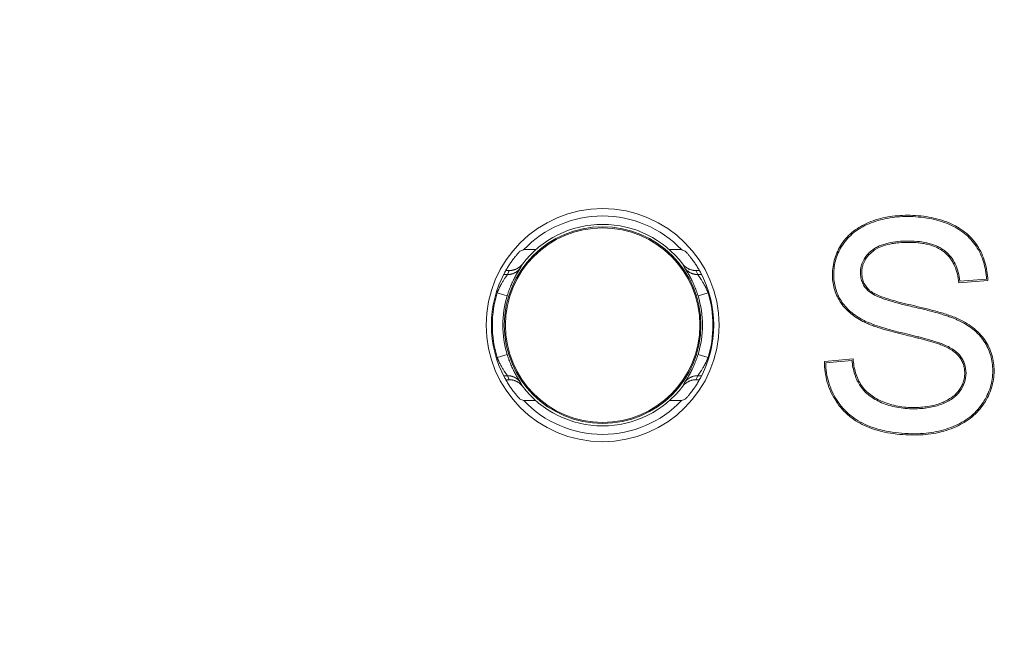
# Model space of a CAD drawing. Units: inches. Extents: x 43.7 to 75.6, y 56 to 78.7.
# Drawn here: x 63.5 to 63.6, y 71.9 to 71.9 of the extents above; entities that cross this region are included whole.
import ezdxf

# ---------------------------------------------------------------- set-up
doc = ezdxf.new("R2010")
doc.units = ezdxf.units.IN
doc.header["$MEASUREMENT"] = 0
doc.layers.add('Device', color=7, linetype='Continuous', lineweight=5)

msp = doc.modelspace()

# ---------------------------------------------------------------- linework, layer by layer
at = {"layer": 'Device', "linetype": 'Continuous'}
for p, q in [((63.55776312242011, 71.8782932575175), (63.5585298314277, 71.8782932575175)), ((63.56773619528467, 71.8782932575175), (63.56696948629035, 71.8782932575175)), ((63.55768304016389, 71.87738399106873), (63.55756058826395, 71.87714345367041)), ((63.56793872944081, 71.87714345367041), (63.56781627755415, 71.87738399106873)), ((63.55673692268981, 71.87671538781794), (63.55650004370474, 71.87671538781794)), ((63.55684950876628, 71.87697100287203), (63.55663042544579, 71.87697100287203)), ((63.5568495084875, 71.87697100287203), (63.55673692268981, 71.87671538781794)), ((63.56886889472824, 71.87697100287203), (63.56864980888538, 71.87697100287203)), ((63.56876239502824, 71.87671538781794), (63.56864980923055, 71.87697100287203)), ((63.5689992740133, 71.87671538781794), (63.56876239502824, 71.87671538781794)), ((63.58527053842231, 71.8762033503402), (63.58711217441442, 71.87634196809778)), ((63.58534355353972, 71.87629037867491), (63.58702790834938, 71.87641715805233)), ((63.55608040009906, 71.87555981326187), (63.55603814514333, 71.87555981326187)), ((63.55671149370819, 71.87536672925653), (63.55608040009906, 71.87555981326187)), ((63.56878782399659, 71.87536672925653), (63.56941891761898, 71.87555981326187)), ((63.56946117257471, 71.87555981326187), (63.56941891761898, 71.87555981326187)), ((63.55671149370819, 71.87167195872127), (63.55608040009906, 71.87147887472919)), ((63.56878782399659, 71.87167195872127), (63.56941891761898, 71.87147887472919)), ((63.55603814514333, 71.87147887472919), (63.55608040009906, 71.87147887472919)), ((63.56941891761898, 71.87147887472919), (63.56946117257471, 71.87147887472919)), ((63.5785884035808, 71.87137962918152), (63.57677610307817, 71.87122117658569)), ((63.57851557892857, 71.871291649251), (63.57685839152852, 71.87114675846188)), ((63.55650004370474, 71.87032330015984), (63.55673692268981, 71.87032330015984)), ((63.55673692268981, 71.87032330015984), (63.5568495084875, 71.87006768511904)), ((63.56864980923055, 71.87006768511904), (63.56876239502824, 71.87032330015984)), ((63.56876239502824, 71.87032330015984), (63.5689992740133, 71.87032330015984)), ((63.55663042298981, 71.87006768511904), (63.55684950883266, 71.87006768511904)), ((63.55756058826395, 71.86989523430736), (63.55768304016389, 71.86965469690907)), ((63.56781627755415, 71.86965469690907), (63.56793872944081, 71.86989523430736)), ((63.56864980893849, 71.87006768511904), (63.56886889227226, 71.87006768511904)), ((63.55776312242011, 71.8687454304603), (63.5585298314277, 71.8687454304603)), ((63.56773619528467, 71.8687454304603), (63.56696948629035, 71.8687454304603))]:
    msp.add_line(p, q, dxfattribs=at)
for points in [[(63.55768304016389, 71.87738399106873), (63.55764116475789, 71.87730472856822), (63.55760034371418, 71.8772245529181), (63.55756058826395, 71.87714345367041)], [(63.56793872944081, 71.87714345367041), (63.56789898824859, 71.87722452441535), (63.56785816501441, 71.8773047053359), (63.56781627755415, 71.87738399106873)], [(63.55684950876628, 71.87697100287203), (63.5568108839733, 71.87688670963182), (63.5567733512188, 71.87680150831326), (63.55673692268981, 71.87671538781794)], [(63.56876239502824, 71.87671538781794), (63.56872597950935, 71.87680147816434), (63.56868844488299, 71.87688668484626), (63.56864980888538, 71.87697100287203)], [(63.55673692268981, 71.87032330015984), (63.5567733382087, 71.87023720982671), (63.55681087283506, 71.87015200313154), (63.55684950883266, 71.87006768511904)], [(63.56864980893849, 71.87006768511904), (63.56868843374475, 71.87015197834597), (63.56872596648597, 71.8702371796778), (63.56876239502824, 71.87032330015984)], [(63.55756058826395, 71.86989523430736), (63.55760032946945, 71.86981416356244), (63.55764115270363, 71.86973398264188), (63.55768304016389, 71.86965469690907)], [(63.56781627755415, 71.86965469690907), (63.56785815296016, 71.86973395942283), (63.56789897400386, 71.8698141350597), (63.56793872944081, 71.86989523430736)]]:
    msp.add_lwpolyline(points, dxfattribs=at)
for centre, radius in [((63.60748846814286, 72.00534616185563), 0.2684243703174378), ((63.60748846814286, 72.00534616185563), 0.2641834764295956), ((63.60748846814286, 72.00534616185563), 0.2591320159068352), ((63.56274965885902, 71.87351934399553), 0.007366771061050614), ((63.56274965885902, 71.87351934399553), 0.00621765453218542), ((63.56274965885902, 71.87351934399553), 0.00615049036155903)]:
    msp.add_circle(centre, radius, dxfattribs=at)
for centre, radius, start, end in [((63.56274965885902, 71.87351934399553), 0.006903317752996003, 43.75205872530002, 136.2479412746997), ((63.56274965885902, 71.87351934399553), 0.006372293310457849, 37.33517527780027, 142.6648247222), ((63.56371465968177, 71.86435686506054), 0.01515400378421723, 113.1249081062999, 114.1127889038), ((63.561784658023, 71.86435686504727), 0.01515400378421723, 65.8872110962999, 66.87509189370043), ((63.56274965885902, 71.87351934399553), 0.007030767416029924, 151.6197308798999, 208.3802691200992), ((63.56274965885902, 71.87351934399553), 0.007030767416029924, 331.6197308799001, 28.3802691200999), ((63.56274965885902, 71.87351934399553), 0.006974419496415037, 162.9884338353997, 197.0115661645994), ((63.56274965885902, 71.87351934399553), 0.006314449348956611, 162.9884338353997, 197.0115661645994), ((63.56274965885902, 71.87351934399553), 0.006314449348956611, 342.9884338353997, 17.01156616460028), ((63.56274965885902, 71.87351934399553), 0.006974419496415037, 342.9884338353997, 17.01156616460028), ((63.56274965885902, 71.87351934399553), 0.006372293310457849, 217.3351752778, 322.6648247221997), ((63.56371465968177, 71.88268182293052), 0.01515400378421723, 245.8872110962999, 246.8750918937001), ((63.56274965885902, 71.87351934399553), 0.006903317752996003, 223.7520587252997, 316.2479412746994), ((63.56178465803627, 71.88268182293052), 0.01515400378421723, 293.1249081061997, 294.1127889038)]:
    msp.add_arc(centre, radius, start, end, dxfattribs=at)
for points, knots in [([(63.58203823441893, 71.88046484437872), (63.58161791219055, 71.88046484437872), (63.58098470076303, 71.88041423423131), (63.58016436280045, 71.88022362656552), (63.57976616988729, 71.88008438713766), (63.57957196336265, 71.88000356819123)], [0, 0, 0, 0, 0.4997547061, 0.7498959394, 1, 1, 1, 1]), ([(63.58203823441893, 71.88038354178852), (63.58160906677038, 71.88038354178852), (63.58077688120112, 71.88031533629224), (63.57997307231688, 71.88008242784332), (63.57960320050376, 71.87992850588167)], [0, 0, 0, 0, 0.5172012014999999, 1, 1, 1, 1]), ([(63.5846688016233, 71.87997850556337), (63.58446211962195, 71.88006566064034), (63.58403739987397, 71.88021425081125), (63.58316171162739, 71.88041389142849), (63.58248645109575, 71.88046484437872), (63.58203823441893, 71.88046484437872)], [0, 0, 0, 0, 0.2501002531, 0.5002416447, 1, 1, 1, 1]), ([(63.58463721123145, 71.87990359122377), (63.58424821943191, 71.88006762397046), (63.58338942167892, 71.88031410321366), (63.5825014589351, 71.88038354178852), (63.58203823441893, 71.88038354178852)], [0, 0, 0, 0, 0.4768113875, 1, 1, 1, 1]), ([(63.57957196336265, 71.88000356819123), (63.57940185666545, 71.87993277838484), (63.57906920123575, 71.8797716393231), (63.5786070716256, 71.87946475092518), (63.57819739395475, 71.87909011649987), (63.57796912907562, 71.87879821723595), (63.57786804309016, 71.87864418146249)], [0, 0, 0, 0, 0.2499754664, 0.500012593, 0.7500322037999999, 1, 1, 1, 1]), ([(63.57960320050376, 71.87992850588167), (63.57942582065684, 71.87985468935544), (63.57908903677761, 71.87969025565874), (63.57863341994328, 71.8793816891572), (63.57824479756417, 71.87901985994823), (63.5780307522186, 71.87874393429782), (63.57793601594463, 71.87859957426761)], [0, 0, 0, 0, 0.2664815985, 0.5180683043, 0.7605050409, 1, 1, 1, 1]), ([(63.58637273527761, 71.87850693511537), (63.58627249987382, 71.87866010381885), (63.58604721194426, 71.87895163540144), (63.58564012406635, 71.87933252995443), (63.58516743053473, 71.87965495268915), (63.58481960405531, 71.8798266785728), (63.58463721123145, 71.87990359122377)], [0, 0, 0, 0, 0.2430264169, 0.4867078797, 0.7371985206999999, 1, 1, 1, 1]), ([(63.58644076544289, 71.87855145485052), (63.58633547671758, 71.87871234547248), (63.58609824434903, 71.87901765301064), (63.5856727458006, 71.87941080675408), (63.58519228659408, 71.87973382102348), (63.5848459804111, 71.87990379159257), (63.5846688016233, 71.87997850556337)], [0, 0, 0, 0, 0.2499679705, 0.4999856942, 0.7500219048000001, 1, 1, 1, 1]), ([(63.57786804309016, 71.87864418146249), (63.57777507471604, 71.87850251537239), (63.5776070543475, 71.87820677571315), (63.57742075797623, 71.87773177430947), (63.57730834466856, 71.87723398867813), (63.57728420638167, 71.87689449472893), (63.57728420638167, 71.87672505061748)], [0, 0, 0, 0, 0.2499799886, 0.5000052939999999, 0.7500247617, 1, 1, 1, 1]), ([(63.57793601594463, 71.87859957426761), (63.57784299736215, 71.87845783167016), (63.57767763835536, 71.87816616101227), (63.57749674421523, 71.87770132494312), (63.57738863333397, 71.87721886171673), (63.5773655089586, 71.87689017896054), (63.5773655089586, 71.87672505061748)], [0, 0, 0, 0, 0.2560444111, 0.5044649957, 0.7506165304000001, 1, 1, 1, 1]), ([(63.57978337274272, 71.87824640329269), (63.57985356611572, 71.87830229798294), (63.58000412075846, 71.8784051048726), (63.58025171371922, 71.87853049733367), (63.58052051023374, 71.87863116881472), (63.58091181813621, 71.87873791163099), (63.58144489606354, 71.87881820854055), (63.58188320354548, 71.87883502187628), (63.58211067961436, 71.87883502187628)], [0, 0, 0, 0, 0.1101993129, 0.2230431141, 0.3400874544, 0.4620984709000001, 0.720629269, 1, 1, 1, 1]), ([(63.5798340182829, 71.87818280188453), (63.5799895373404, 71.87830664107256), (63.58034481934988, 71.87849981194022), (63.58082534559824, 71.87863569627602), (63.58121808064217, 71.87870082526892), (63.58161352255665, 71.87874346558908), (63.58191194799149, 71.87875371928608), (63.58211067961436, 71.87875371928608)], [0, 0, 0, 0, 0.2499388157, 0.5001658806, 0.625170007, 0.7501499306999999, 1, 1, 1, 1]), ([(63.58211067961436, 71.87883502187628), (63.58233615815514, 71.87883502187628), (63.58277215001208, 71.87881500441873), (63.58339468847226, 71.87870434151364), (63.5838668238441, 71.87853737921131), (63.58419839607686, 71.87835406608225), (63.58434750828463, 71.87824680788022), (63.58441764878088, 71.87818936525372)], [0, 0, 0, 0, 0.2771764382, 0.5351635174, 0.7748738731, 0.8885526611, 1, 1, 1, 1]), ([(63.58211067961436, 71.87875371928608), (63.58230921336425, 71.87875371928608), (63.58260748502768, 71.87874129984573), (63.58300174817411, 71.8786906523673), (63.58339204581585, 71.87861410992002), (63.58386678267642, 71.8784588726241), (63.58421247923008, 71.87825230374423), (63.58436613540072, 71.8781264646916)], [0, 0, 0, 0, 0.249850731, 0.3748761717, 0.4999587565, 0.7500540763, 1, 1, 1, 1]), ([(63.58702790834938, 71.87641715805233), (63.58701904879069, 71.87660763780761), (63.58697980650921, 71.8769818491392), (63.58685025757379, 71.87752480879418), (63.5866508269369, 71.87803678989039), (63.58647231367141, 71.8783547703667), (63.58637273527761, 71.87850693511537)], [0, 0, 0, 0, 0.2582316943, 0.50802272, 0.7537317915, 1, 1, 1, 1]), ([(63.58711217441442, 71.87634196809778), (63.58710617426304, 71.87653664573402), (63.58707172130428, 71.87692583241953), (63.58694459861955, 71.87749804882634), (63.58673761009761, 71.87804666095772), (63.58654741153306, 71.87838849003381), (63.58644076544289, 71.87855145485052)], [0, 0, 0, 0, 0.2499838925, 0.5000149191, 0.7500308136, 1, 1, 1, 1]), ([(63.55656390313769, 71.87686121719277), (63.5566090727671, 71.87694482549111), (63.55670224485547, 71.87710827665983), (63.55684898768527, 71.87734266492785), (63.55699774307116, 71.87755947672491), (63.55712175254545, 71.87772562519245), (63.55721718912118, 71.87784609885377), (63.55728314363139, 71.87792626295412), (63.55734409586482, 71.87799783183974), (63.55739849383613, 71.8780595994612), (63.55743917344147, 71.87810425148781), (63.55746726628066, 71.87813411728486), (63.55748438186222, 71.87815190745332), (63.55749865998106, 71.87816626392481), (63.55750983732869, 71.87817718914204), (63.55751781074034, 71.8781841893983), (63.55752202299881, 71.87818781180809), (63.55752373082652, 71.87818857611157)], [0, 0, 0, 0, 0.1734720696, 0.3433170723, 0.5046623700999999, 0.6533124296, 0.7216770365, 0.7852106995, 0.8428000998, 0.8932734879, 0.9354522009, 0.9530544994, 0.9681241058, 0.9805049683, 0.9900421493000001, 0.9965844837000001, 1, 1, 1, 1]), ([(63.56797558687825, 71.87818857611157), (63.56797729471923, 71.8781878117948), (63.56798150700425, 71.87818418935848), (63.56798948046901, 71.8781771890491), (63.56800065790957, 71.87816626375222), (63.56801493610806, 71.8781519071878), (63.56803205178255, 71.87813411692642), (63.56806014470139, 71.87810425104972), (63.56810082434656, 71.87805959897), (63.56815522233115, 71.87799783126889), (63.56821617467077, 71.8779262621974), (63.56828212945978, 71.8778460976988), (63.56837756640723, 71.87772562357283), (63.56850157572221, 71.8775594748796), (63.56865033112138, 71.87734266378614), (63.56879707335378, 71.87710827614208), (63.56889024501733, 71.87694482535835), (63.56893541458036, 71.87686121719277)], [0, 0, 0, 0, 0.003415536, 0.009957922099999999, 0.0194951759, 0.0318761209, 0.0469458087, 0.0645481765, 0.1067269499, 0.1572003307, 0.2147898048, 0.2783237773, 0.3466888726, 0.4953392181, 0.6566839027, 0.8265282070000001, 1, 1, 1, 1]), ([(63.57905891907584, 71.87684277450148), (63.57905891907584, 71.87697846634092), (63.57908855402329, 71.87724560538211), (63.57923000086667, 71.8776235117278), (63.57946491998654, 71.87796300368566), (63.57966953800209, 71.87815575715484), (63.57978337274272, 71.87824640329269)], [0, 0, 0, 0, 0.2489883168, 0.4877569084, 0.7329837520999999, 1, 1, 1, 1]), ([(63.57914022165277, 71.87684277450148), (63.57914022165277, 71.87697294377963), (63.5791621736191, 71.87716956146059), (63.57923998889213, 71.87741886187735), (63.57932256113523, 71.8775968306171), (63.57942587114399, 71.87776347065397), (63.57958801096112, 71.87796798907588), (63.57973221574633, 71.87810173694105), (63.5798340182829, 71.87818280188453)], [0, 0, 0, 0, 0.2497881098, 0.3749163856, 0.5000279075999999, 0.6252032171, 0.7502764533, 1, 1, 1, 1]), ([(63.58436613540072, 71.8781264646916), (63.58450674380961, 71.87801131129781), (63.58469728755333, 71.87781111521574), (63.58489700390793, 71.87750634709221), (63.58506018376299, 71.87718030708535), (63.58519982210971, 71.87674491739686), (63.5852540512949, 71.87638427407167), (63.58527053842231, 71.8762033503402)], [0, 0, 0, 0, 0.249902193, 0.3751196677, 0.5002231511, 0.7501954481, 1, 1, 1, 1]), ([(63.58441764878088, 71.87818936525372), (63.58454762290756, 71.87808292097938), (63.58478889432767, 71.87783775482687), (63.58506527817253, 71.87738817686889), (63.58525589985736, 71.8768646424199), (63.58532214404141, 71.87648734642045), (63.58534355353972, 71.87629037867491)], [0, 0, 0, 0, 0.2327122699, 0.4718776938000001, 0.7255531487000001, 1, 1, 1, 1]), ([(63.5568495084875, 71.87697100287203), (63.5568695850348, 71.87697100287203), (63.5569097476082, 71.87697215981498), (63.55696978399703, 71.87697735950012), (63.55702942375044, 71.87698600496303), (63.55708846697755, 71.8769980665593), (63.55714671909771, 71.87701350312122), (63.5572039876013, 71.87703226239601), (63.55726008362947, 71.87705428113867), (63.55731482239899, 71.87707948540402), (63.55736802378637, 71.87710779079902), (63.55741951297837, 71.87713910288096), (63.55746912091008, 71.8771733173832), (63.55751668494197, 71.87721032067977), (63.55756204915203, 71.87724998998456), (63.55760506535784, 71.8772921945328), (63.55764559143074, 71.87733679292595), (63.55767086419825, 71.87736802816865), (63.55768304016389, 71.87738399106873)], [0, 0, 0, 0, 0.0625001448, 0.1249998737, 0.1874999204, 0.2499998844, 0.3124998689, 0.3749998557, 0.4374998505, 0.4999998462, 0.5624998518, 0.6249998588, 0.6874998736, 0.7499998945, 0.8124999003, 0.8750000065000001, 0.9374997928000001, 1, 1, 1, 1]), ([(63.56781627755415, 71.87738399106873), (63.56782845351979, 71.87736802816865), (63.5678537262873, 71.87733679291266), (63.5678942523602, 71.8772921945328), (63.56793726856602, 71.87724998997129), (63.56798263276279, 71.87721032066649), (63.56803019680797, 71.8771733173832), (63.56807980475295, 71.87713910289423), (63.56813129393167, 71.87710779079902), (63.56818449531905, 71.87707948537748), (63.56823923408858, 71.8770542811254), (63.56829533013002, 71.8770322624093), (63.56835259862034, 71.87701350312122), (63.5684108507405, 71.87699806654602), (63.5684698939676, 71.87698600494976), (63.56852953372101, 71.87697735950012), (63.56858957010985, 71.87697215982826), (63.56862973268325, 71.87697100287203), (63.56864980923055, 71.87697100287203)], [0, 0, 0, 0, 0.062500209, 0.1250000085, 0.1875000963, 0.2500001112, 0.312500131, 0.3750001462, 0.437500154, 0.5000001602, 0.5625001556, 0.6250001513, 0.687500137, 0.7500001206, 0.8125000904999999, 0.8750001194, 0.9374998598000001, 1, 1, 1, 1]), ([(63.55673692268981, 71.87671538781794), (63.55673678784942, 71.87671513963039), (63.55673647696116, 71.87671459793236), (63.55673570125393, 71.87671332865118), (63.55673443904866, 71.87671139655858), (63.55673257448909, 71.87670866467678), (63.55673026056336, 71.87670536990908), (63.55672749919643, 71.8767015114722), (63.55672429175569, 71.87669708880858), (63.55672064011301, 71.87669210120133), (63.55671654619334, 71.87668654809288), (63.55671201273147, 71.8766804295496), (63.55670510813926, 71.876671137737), (63.55669541436772, 71.87665811578304), (63.55668254854822, 71.87664079247799), (63.55666807875611, 71.87662120775225), (63.55665206469182, 71.87659937249182), (63.55663458761537, 71.87657529725081), (63.55661573466787, 71.87654900129213), (63.55659559523399, 71.87652050637452), (63.55657426225631, 71.87648983930141), (63.55654350788279, 71.87644484569333), (63.55650277894527, 71.87638347365854), (63.55645206025646, 71.87630361075524), (63.55639907516861, 71.87621601476869), (63.55634468655661, 71.87612111015997), (63.55629940513327, 71.8760373829387), (63.55626315064754, 71.87596713898563), (63.55622635930937, 71.87589350091017), (63.5561904522862, 71.87581787981685), (63.55615561534367, 71.87574045176683), (63.55612983920481, 71.87568100131037), (63.55610468370078, 71.87562073623585), (63.55608841329772, 71.87558019262586), (63.55608040009906, 71.87555981326187)], [0, 0, 0, 0, 0.0006354804, 0.0014048247, 0.0033465416, 0.005826820799999999, 0.0088461192, 0.0124044741, 0.0165017266, 0.021137614, 0.0263118147, 0.032023542, 0.0382702631, 0.0523567483, 0.0685473545, 0.0868182335, 0.1071410269, 0.1294689189, 0.1537508953, 0.1799365305, 0.2079732529, 0.2377980289, 0.3025520151, 0.3736796124, 0.4506335529, 0.5328578931, 0.6197547954, 0.6647656256000001, 0.7106992778, 0.8049522206999999, 0.8530793117000001, 0.901715905, 0.9507325184000001, 1, 1, 1, 1]), ([(63.55756058826395, 71.87714345367041), (63.55756035211738, 71.87714298088608), (63.55755981140175, 71.87714194611858), (63.55755888784404, 71.87714026689981), (63.5575577753611, 71.8771383148274), (63.55755593068839, 71.87713516083429), (63.5575531505763, 71.87713054811701), (63.55754924611288, 71.87712421673913), (63.55754461231395, 71.87711681879867), (63.55753926384904, 71.8771083650223), (63.55753321633028, 71.8770988685396), (63.5575264862327, 71.87708834303776), (63.5575190910801, 71.87707680367748), (63.55750795658614, 71.87705944004114), (63.55749252013042, 71.8770353390056), (63.55747230870291, 71.87700361239271), (63.557449978687, 71.87696825987855), (63.55742572552625, 71.87692943698688), (63.55739974661572, 71.87688729886982), (63.55737223818221, 71.87684199843581), (63.55733275517407, 71.87677586724047), (63.55728083954289, 71.87668637130156), (63.55721674207825, 71.8765710442495), (63.55715059235017, 71.8764460578761), (63.55708346086409, 71.87631222385222), (63.55701635944728, 71.8761702478297), (63.55695015847534, 71.8760208606442), (63.55688573518737, 71.87586482294842), (63.55683441178121, 71.87573068174018), (63.55679488418029, 71.8756207483432), (63.55676599818972, 71.87553686172168), (63.55673810378109, 71.87545213602844), (63.55672024119417, 71.87539526960329), (63.55671149370819, 71.87536672925653)], [0, 0, 0, 0, 0.0008023544, 0.0017722756, 0.0029094486, 0.004213414699999999, 0.0073195158, 0.0110858587, 0.015506571, 0.0205724706, 0.0262734933, 0.0325995232, 0.0395398716, 0.0470816518, 0.063915762, 0.0829922635, 0.1041931296, 0.1273986036, 0.1524896487, 0.1793485625, 0.20786109, 0.2694233177, 0.336420504, 0.4081657827, 0.4841012802, 0.5637190478999999, 0.646555225, 0.7321495873, 0.8199871499, 0.8645798572, 0.9095087864, 0.9546800386, 1, 1, 1, 1]), ([(63.55756058826395, 71.87714345367041), (63.55754829595085, 71.87712587219457), (63.55752293614844, 71.8770919595399), (63.55748223672261, 71.87704421231784), (63.55743967499406, 71.87700008546112), (63.55739533811717, 71.87695938048608), (63.55734932527405, 71.87692191422913), (63.55730168169469, 71.87688758327323), (63.55725245872915, 71.87685629086575), (63.55720166906893, 71.87682800424247), (63.55714932702512, 71.87680269281638), (63.55709541577754, 71.87678038586022), (63.55703991563845, 71.87676111251393), (63.55698277670483, 71.87674497023379), (63.55692393994003, 71.87673205529453), (63.55686331193685, 71.87672255380693), (63.55680077962693, 71.87671665081974), (63.5567584024692, 71.87671535867797), (63.55673692268981, 71.87671538781794)], [0, 0, 0, 0, 0.0666985142, 0.1315509532, 0.1949445926, 0.2571933188, 0.3185727574, 0.3793240801, 0.4396700518, 0.4998189403, 0.5599734825, 0.6203364332, 0.6811160409, 0.742535092, 0.8048347353, 0.8682906198999999, 0.9332166009, 1, 1, 1, 1]), ([(63.56878782399659, 71.87536672925653), (63.56877907652387, 71.87539526960329), (63.56876121393695, 71.87545213602844), (63.56873331951505, 71.87553686172168), (63.56870443353775, 71.8756207483432), (63.56866490593683, 71.87573068174018), (63.56861358253067, 71.87586482294842), (63.56854915922943, 71.8760208606442), (63.56848295827076, 71.8761702478297), (63.56841585685395, 71.87631222385222), (63.5683487253546, 71.8764460578761), (63.5682825756398, 71.8765710442495), (63.56821847817515, 71.87668637130156), (63.5681665625307, 71.87677586724047), (63.56812707952256, 71.87684199843581), (63.56809957110232, 71.87688729886982), (63.56807359219179, 71.87692943698688), (63.56804933901777, 71.87696825987855), (63.56802700901514, 71.87700361239271), (63.56800679758763, 71.8770353390056), (63.5679913611319, 71.87705944004114), (63.56798022663794, 71.87707680367748), (63.56797283148535, 71.87708834303776), (63.56796610137449, 71.8770988685396), (63.56796005385573, 71.8771083650223), (63.56795470539083, 71.87711681879867), (63.56795007159188, 71.87712421673913), (63.56794616714174, 71.87713054811701), (63.56794338702965, 71.87713516083429), (63.56794154235694, 71.8771383148274), (63.56794042986073, 71.87714026689981), (63.56793950630302, 71.87714194611858), (63.56793896560066, 71.87714298088608), (63.56793872944081, 71.87714345367041)], [0, 0, 0, 0, 0.0453199614, 0.0904912136, 0.1354201428, 0.1800128501, 0.2678504127, 0.353444775, 0.4362809521, 0.5158987198, 0.5918342173, 0.663579496, 0.7305766824, 0.79213891, 0.8206514376, 0.8475103513, 0.8726013964, 0.8958068704000001, 0.9170077365000001, 0.9360842381000001, 0.9529183481999999, 0.9604601284000001, 0.9674004768000001, 0.9737265067, 0.9794275294, 0.984493429, 0.9889141414, 0.9926804842, 0.9957865853, 0.9970905514, 0.9982277244, 0.9991976456, 1, 1, 1, 1]), ([(63.56793872944081, 71.87714345367041), (63.56795102176719, 71.87712587219457), (63.56797638155633, 71.8770919595399), (63.56801708099543, 71.87704421231784), (63.56805964272399, 71.87700008546112), (63.56810397958759, 71.87695938048608), (63.56814999244399, 71.87692191422913), (63.56819763602336, 71.87688758327323), (63.56824685898889, 71.87685629086575), (63.56829764864911, 71.87682800424247), (63.56834999069292, 71.87680269281638), (63.56840390192723, 71.87678038586022), (63.56845940206632, 71.87676111251393), (63.56851654101322, 71.87674497023379), (63.56857537777802, 71.87673205529453), (63.56863600576791, 71.87672255380693), (63.56869853807784, 71.87671665081974), (63.56874091524885, 71.87671535867797), (63.56876239502824, 71.87671538781794)], [0, 0, 0, 0, 0.0666985142, 0.1315509532, 0.1949445926, 0.2571933188, 0.3185727574, 0.3793240801, 0.4396700518, 0.4998189403, 0.5599734825, 0.6203364332, 0.6811160409, 0.742535092, 0.8048347353, 0.8682906198999999, 0.9332166009, 1, 1, 1, 1]), ([(63.56941891761898, 71.87555981326187), (63.56941090442032, 71.87558019262586), (63.56939463400398, 71.87562073623585), (63.56936947849995, 71.87568100131037), (63.5693437023611, 71.87574045176683), (63.56930886543184, 71.87581787981685), (63.56927295840867, 71.87589350091017), (63.56923616705723, 71.87596713898563), (63.5691999125715, 71.8760373829387), (63.56915463116144, 71.87612111015997), (63.56910024254943, 71.87621601476869), (63.56904725746158, 71.87630361075524), (63.56899653877277, 71.87638347365854), (63.56895580983526, 71.87644484569333), (63.56892505546174, 71.87648983930141), (63.56890372248405, 71.87652050637452), (63.56888358303691, 71.87654900129213), (63.56886473010267, 71.87657529725081), (63.56884725302622, 71.87659937249182), (63.56883123894866, 71.87662120775225), (63.56881676916983, 71.87664079247799), (63.56880390333705, 71.87665811578304), (63.56879420957878, 71.876671137737), (63.56878730498657, 71.8766804295496), (63.56878277151142, 71.87668654809288), (63.56877867760504, 71.87669210120133), (63.56877502596235, 71.87669708880858), (63.56877181852162, 71.8767015114722), (63.56876905715469, 71.87670536990908), (63.56876674322896, 71.87670866467678), (63.56876487866938, 71.87671139655858), (63.56876361646411, 71.87671332865118), (63.5687628407436, 71.87671459793236), (63.56876252985535, 71.87671513963039), (63.56876239502824, 71.87671538781794)], [0, 0, 0, 0, 0.0492674816, 0.098284095, 0.1469206883, 0.1950477793, 0.2893007222, 0.3352343744, 0.3802452046, 0.4671421069, 0.5493664471, 0.6263203876, 0.6974479848999999, 0.7622019711, 0.7920267471, 0.8200634695, 0.8462491047, 0.8705310811, 0.8928589732, 0.9131817665, 0.9314526455, 0.9476432517, 0.9617297369, 0.967976458, 0.9736881853, 0.978862386, 0.9834982734000001, 0.9875955259, 0.9911538808, 0.9941731792, 0.9966534584000001, 0.9985951753, 0.9993645196, 1, 1, 1, 1]), ([(63.57728420638167, 71.87672505061748), (63.57728420638167, 71.87657605839469), (63.57730203068173, 71.87627764685942), (63.57738864947711, 71.87583760672439), (63.57753838825389, 71.87541471285084), (63.57767916592682, 71.87515062048273), (63.57775854731042, 71.87502454415511)], [0, 0, 0, 0, 0.249981925, 0.5000119821, 0.7500295779999999, 1, 1, 1, 1]), ([(63.5773655089586, 71.87672505061748), (63.5773655089586, 71.87657475786273), (63.57738359515992, 71.87627906371229), (63.57747022016828, 71.87584849773036), (63.57761584910794, 71.87544175504489), (63.57775112414629, 71.87518892502814), (63.57782734823114, 71.87506786324398)], [0, 0, 0, 0, 0.2587599338, 0.5083446717, 0.7536933312, 1, 1, 1, 1]), ([(63.57957305711369, 71.87566327763943), (63.57948872190927, 71.87573974157475), (63.57933860597238, 71.87590413053263), (63.57917339942271, 71.87619047484279), (63.57907816966773, 71.87650704924602), (63.57905891907584, 71.87672880461513), (63.57905891907584, 71.87684277450148)], [0, 0, 0, 0, 0.2576592122, 0.4997445321, 0.742042946, 1, 1, 1, 1]), ([(63.57962766716289, 71.87572350928596), (63.57955002676947, 71.87579390326673), (63.5794425195568, 71.87591060628279), (63.57932729286836, 71.87608635429159), (63.57925675075832, 71.87622755367758), (63.57920253016245, 71.87637576792302), (63.57915316891815, 71.87658001929273), (63.57914022165277, 71.87673797349557), (63.57914022165277, 71.87684277450148)], [0, 0, 0, 0, 0.2497881692, 0.3748852555, 0.4999998078, 0.625126321, 0.7502128576, 1, 1, 1, 1]), ([(63.58221934760664, 71.8747146922558), (63.58195894380069, 71.87477402481157), (63.58145993219321, 71.8748951848087), (63.58085312758899, 71.87506839839715), (63.58040397292386, 71.87522424692875), (63.58009477863195, 71.87534860268407), (63.57981221625133, 71.8754834274668), (63.57964484357331, 71.87559819122141), (63.57957305711369, 71.87566327763943)], [0, 0, 0, 0, 0.2830864239, 0.5442190877, 0.6684634007, 0.7868550472, 0.8972921729000001, 1, 1, 1, 1]), ([(63.58223740935428, 71.87479396319958), (63.582010922876, 71.87484556775664), (63.5815592372289, 71.8749545121206), (63.58099926309941, 71.87510954614037), (63.58055817851895, 71.87525527062459), (63.58028610869011, 71.87535707634731), (63.58007274664024, 71.87544991853675), (63.57991512226997, 71.87552608496561), (63.57976366296072, 71.87561381785028), (63.57967063516497, 71.87568455162031), (63.57962766716289, 71.87572350928596)], [0, 0, 0, 0, 0.2498479215, 0.4997190868, 0.6246486678000001, 0.7494153619, 0.8119895799, 0.8748740222, 0.9376167667, 1, 1, 1, 1]), ([(63.57775854731042, 71.87502454415511), (63.57784491888737, 71.87488736575257), (63.57804203449666, 71.87462769908818), (63.57839291734036, 71.87428867232101), (63.57878465526642, 71.87399845199708), (63.57906516547654, 71.87383462723939), (63.57920873430687, 71.87375936939334)], [0, 0, 0, 0, 0.2499733876, 0.5000163374000001, 0.7500371274, 1, 1, 1, 1]), ([(63.57782734823114, 71.87506786324398), (63.57790550983832, 71.87494372419974), (63.57808620509652, 71.87470260563501), (63.57841546093429, 71.87437672112539), (63.57880500263619, 71.87408147150879), (63.57909377643627, 71.87391142514925), (63.57924648097129, 71.8738313784053)], [0, 0, 0, 0, 0.2312878998, 0.4728392795, 0.7281660197, 1, 1, 1, 1]), ([(63.58515892481089, 71.87386469343178), (63.58508654479871, 71.87389786759076), (63.58492706708676, 71.87396442194618), (63.58466456199053, 71.87406035554751), (63.58436013461211, 71.8741601248977), (63.58387157499943, 71.8743062378927), (63.58315426001362, 71.8744961731886), (63.58254958572016, 71.87463944805708), (63.58221934760664, 71.8747146922558)], [0, 0, 0, 0, 0.0779594996, 0.1691006919, 0.273601356, 0.3915872072, 0.6683631663, 1, 1, 1, 1]), ([(63.58519279990886, 71.87393860275452), (63.58507616856783, 71.87399205876812), (63.58483796563263, 71.87408875002185), (63.58447261631573, 71.8742113665261), (63.58410354301735, 71.87432218241932), (63.58360924231357, 71.87446114405505), (63.58298746076234, 71.87461986714143), (63.58248768263437, 71.87473693886103), (63.58223740935428, 71.87479396319958)], [0, 0, 0, 0, 0.1249365312, 0.2500496978, 0.375176291, 0.5001586472, 0.7500381106999999, 1, 1, 1, 1]), ([(63.57920873430687, 71.87375936939334), (63.57930912522117, 71.87370674512331), (63.57951480831243, 71.8736103697893), (63.57983196482466, 71.87348644280966), (63.58015375366224, 71.87337519606977), (63.58058618421702, 71.8732381159333), (63.58113212598579, 71.87308509389877), (63.58157218231708, 71.87297554110029), (63.58179278143356, 71.87292305656935)], [0, 0, 0, 0, 0.1249399501, 0.2500624669, 0.3751945646, 0.5001769550999999, 0.7500520415999999, 1, 1, 1, 1]), ([(63.57924648097129, 71.8738313784053), (63.57931252229073, 71.87379675997931), (63.5794565307562, 71.87372752121567), (63.57979054621915, 71.8735869788795), (63.58029526972466, 71.87341010136842), (63.58100615237157, 71.8732013426898), (63.5815280432999, 71.87306961456282), (63.58181159951932, 71.8730021513856)], [0, 0, 0, 0, 0.08281223509999999, 0.1773436515, 0.4023504024, 0.6762893959, 1, 1, 1, 1]), ([(63.58687085676863, 71.87251205609007), (63.58677723680097, 71.87265075237288), (63.58656042226913, 71.87291938887645), (63.58616478137979, 71.87327766120406), (63.58569356425543, 71.87359857671883), (63.58534434662473, 71.87377970846585), (63.58515892481089, 71.87386469343178)], [0, 0, 0, 0, 0.2273874883, 0.4666696426, 0.7228320912999999, 1, 1, 1, 1]), ([(63.58693824431469, 71.8725575426747), (63.58683325561819, 71.87271308149958), (63.5865936249043, 71.87300502053722), (63.58616884094218, 71.873377585547), (63.58569791941257, 71.87368875307264), (63.58536337718664, 71.87386042152599), (63.58519279990886, 71.87393860275452)], [0, 0, 0, 0, 0.249976412, 0.5000228422999999, 0.7500450311, 1, 1, 1, 1]), ([(63.58179278143356, 71.87292305656935), (63.5819905161377, 71.87287601189263), (63.5822869034609, 71.87280459976543), (63.5826811329802, 71.87270563483762), (63.58297622683406, 71.87262917981025), (63.58327079251773, 71.87255034660318), (63.58356503168775, 71.87246994103273), (63.5838576742664, 71.87238391889642), (63.58404994486177, 71.87231746270085), (63.58414471899779, 71.87228086675313)], [0, 0, 0, 0, 0.2499817449, 0.3749501306, 0.4999023557, 0.6248958932, 0.7499838253, 0.8750493954999999, 1, 1, 1, 1]), ([(63.58181159951932, 71.8730021513856), (63.58202316880412, 71.87295181520699), (63.58233696431662, 71.8728760480023), (63.58274994644636, 71.87277201104762), (63.58304929204035, 71.87269415789926), (63.58334169140981, 71.87261547570228), (63.58371830200275, 71.87251143574731), (63.58399573525811, 71.87242554842483), (63.58417400554009, 71.87235671138119)], [0, 0, 0, 0, 0.2662899923, 0.3952644267, 0.5214742561, 0.6450232482, 0.7660062153, 1, 1, 1, 1]), ([(63.58414471899779, 71.87228086675313), (63.58425363880186, 71.87223880860833), (63.58446873323933, 71.87214723850123), (63.58477830122641, 71.87198172000124), (63.58506548999818, 71.8717791659184), (63.58523197627693, 71.87161232283106), (63.58530376832557, 71.87152021223399)], [0, 0, 0, 0, 0.2499257737, 0.4998764859000001, 0.7500187898, 1, 1, 1, 1]), ([(63.58417400554009, 71.87235671138119), (63.58429586429901, 71.87230965701326), (63.58452991530012, 71.87220917339538), (63.5849508900646, 71.87197721448453), (63.58522840776612, 71.8717491558553), (63.58536789389468, 71.8715701924271)], [0, 0, 0, 0, 0.2715699116, 0.5282816499, 1, 1, 1, 1]), ([(63.58742635749511, 71.87063058543217), (63.58742635749511, 71.87080294273042), (63.58740403539147, 71.87114188035187), (63.58729861426849, 71.8716335153395), (63.58712336931242, 71.87209407838772), (63.58696163728222, 71.87237756641032), (63.58687085676863, 71.87251205609007)], [0, 0, 0, 0, 0.2598652407, 0.5101753367, 0.7553573379999999, 1, 1, 1, 1]), ([(63.58750766008531, 71.87063058543217), (63.58750766008531, 71.87080039982695), (63.58748590905864, 71.8711405682303), (63.58738141745412, 71.87164111609148), (63.58720175023269, 71.87212002578195), (63.58703324349886, 71.87241680310277), (63.58693824431469, 71.8725575426747)], [0, 0, 0, 0, 0.2499810131, 0.5000191028000001, 0.7500383104, 1, 1, 1, 1]), ([(63.55671149370819, 71.87167195872127), (63.55672024119417, 71.8716434183745), (63.55673810378109, 71.87158655196262), (63.55676599818972, 71.87150182626938), (63.55679488418029, 71.87141793964786), (63.55683441178121, 71.87130800623761), (63.55688573518737, 71.87117386502936), (63.55695015847534, 71.87101782733357), (63.55701635944728, 71.87086844016136), (63.55708346086409, 71.87072646412557), (63.55715059235017, 71.87059263010168), (63.55721674207825, 71.87046764374156), (63.55728083954289, 71.87035231667622), (63.55733275517407, 71.87026282073731), (63.55737223818221, 71.87019668954198), (63.55739974661572, 71.87015138912125), (63.55742572552625, 71.87010925100417), (63.557449978687, 71.87007042809924), (63.55747230870291, 71.87003507558506), (63.55749252013042, 71.87000334897218), (63.55750795658614, 71.86997924793666), (63.5575190910801, 71.8699618843003), (63.5575264862327, 71.86995034494002), (63.55753321633028, 71.86993981943817), (63.55753926384904, 71.86993032295548), (63.55754461231395, 71.86992186917912), (63.55754924611288, 71.86991447125192), (63.5575531505763, 71.86990813986077), (63.55755593068839, 71.86990352715678), (63.5575577753611, 71.86990037315037), (63.55755888784404, 71.86989842107798), (63.55755981140175, 71.86989674185921), (63.55756035211738, 71.8698957070917), (63.55756058826395, 71.86989523430736)], [0, 0, 0, 0, 0.0453199614, 0.0904912136, 0.1354201428, 0.1800128501, 0.2678504127, 0.353444775, 0.4362809521, 0.5158987198, 0.5918342173, 0.663579496, 0.7305766824, 0.79213891, 0.8206514376, 0.8475103513, 0.8726013964, 0.8958068704000001, 0.9170077365000001, 0.9360842381000001, 0.9529183481999999, 0.9604601284000001, 0.9674004768000001, 0.9737265067, 0.9794275294, 0.984493429, 0.9889141414, 0.9926804842, 0.9957865853, 0.9970905514, 0.9982277244, 0.9991976456, 1, 1, 1, 1]), ([(63.56793872944081, 71.86989523430736), (63.56793896560066, 71.8698957070917), (63.56793950630302, 71.86989674185921), (63.56794042986073, 71.86989842107798), (63.56794154235694, 71.86990037315037), (63.56794338702965, 71.86990352715678), (63.56794616714174, 71.86990813986077), (63.56795007159188, 71.86991447125192), (63.56795470539083, 71.86992186917912), (63.56796005385573, 71.86993032295548), (63.56796610137449, 71.86993981943817), (63.56797283148535, 71.86995034494002), (63.56798022663794, 71.8699618843003), (63.5679913611319, 71.86997924793666), (63.56800679758763, 71.87000334897218), (63.56802700901514, 71.87003507558506), (63.56804933901777, 71.87007042809924), (63.56807359219179, 71.87010925100417), (63.56809957110232, 71.87015138912125), (63.56812707952256, 71.87019668954198), (63.5681665625307, 71.87026282073731), (63.56821847817515, 71.87035231667622), (63.5682825756398, 71.87046764374156), (63.5683487253546, 71.87059263010168), (63.56841585685395, 71.87072646412557), (63.56848295827076, 71.87086844016136), (63.56854915922943, 71.87101782733357), (63.56861358253067, 71.87117386502936), (63.56866490593683, 71.87130800623761), (63.56870443353775, 71.87141793964786), (63.56873331951505, 71.87150182626938), (63.56876121393695, 71.87158655196262), (63.56877907652387, 71.8716434183745), (63.56878782399659, 71.87167195872127)], [0, 0, 0, 0, 0.0008023544, 0.0017722756, 0.0029094486, 0.004213414699999999, 0.0073195158, 0.0110858587, 0.015506571, 0.0205724706, 0.0262734933, 0.0325995232, 0.0395398716, 0.0470816518, 0.063915762, 0.0829922635, 0.1041931296, 0.1273986036, 0.1524896487, 0.1793485625, 0.20786109, 0.2694233177, 0.336420504, 0.4081657827, 0.4841012802, 0.5637190478999999, 0.646555225, 0.7321495873, 0.8199871499, 0.8645798572, 0.9095087864, 0.9546800386, 1, 1, 1, 1]), ([(63.58536789389468, 71.8715701924271), (63.5854280247395, 71.87149304339061), (63.58553412829527, 71.87133127616677), (63.58568995306354, 71.8709747106845), (63.58573294719201, 71.8706810332454), (63.58573294719201, 71.87048569464302)], [0, 0, 0, 0, 0.2523061364, 0.4961371832, 1, 1, 1, 1]), ([(63.55608040009906, 71.87147887472919), (63.55608841329772, 71.8714584953652), (63.55610468370078, 71.87141795174195), (63.55612983920481, 71.8713576866807), (63.55615561534367, 71.87129823621095), (63.5561904522862, 71.87122080816094), (63.55622635930937, 71.87114518706763), (63.55626315064754, 71.87107154899216), (63.55629940513327, 71.87100130503907), (63.55634468655661, 71.87091757781782), (63.55639907516861, 71.8708226732091), (63.55645206025646, 71.87073507722255), (63.55650277894527, 71.87065521431926), (63.55654350788279, 71.87059384228446), (63.55657426225631, 71.87054884867638), (63.55659559523399, 71.87051818160327), (63.55661573466787, 71.87048968669893), (63.55663458761537, 71.87046339072698), (63.55665206469182, 71.87043931548597), (63.55666807875611, 71.87041748023881), (63.55668254854822, 71.87039789549979), (63.55669541436772, 71.87038057219475), (63.55670510813926, 71.87036755024079), (63.55671201273147, 71.87035825842818), (63.55671654619334, 71.87035213988491), (63.55672064011301, 71.87034658677645), (63.55672429175569, 71.87034159916921), (63.55672749919643, 71.87033717651886), (63.55673026056336, 71.8703333180687), (63.55673257448909, 71.87033002330101), (63.55673443904866, 71.8703272914192), (63.55673570125393, 71.87032535933987), (63.55673647696116, 71.8703240900587), (63.55673678784942, 71.87032354836067), (63.55673692268981, 71.87032330015984)], [0, 0, 0, 0, 0.0492674816, 0.098284095, 0.1469206883, 0.1950477793, 0.2893007222, 0.3352343744, 0.3802452046, 0.4671421069, 0.5493664471, 0.6263203876, 0.6974479848999999, 0.7622019711, 0.7920267471, 0.8200634695, 0.8462491047, 0.8705310811, 0.8928589732, 0.9131817665, 0.9314526455, 0.9476432517, 0.9617297369, 0.967976458, 0.9736881853, 0.978862386, 0.9834982734000001, 0.9875955259, 0.9911538808, 0.9941731792, 0.9966534584000001, 0.9985951753, 0.9993645196, 1, 1, 1, 1]), ([(63.56876239502824, 71.87032330015984), (63.56876252985535, 71.87032354836067), (63.5687628407436, 71.8703240900587), (63.56876361646411, 71.87032535933987), (63.56876487866938, 71.8703272914192), (63.56876674322896, 71.87033002330101), (63.56876905715469, 71.8703333180687), (63.56877181852162, 71.87033717651886), (63.56877502596235, 71.87034159916921), (63.56877867760504, 71.87034658677645), (63.56878277151142, 71.87035213988491), (63.56878730498657, 71.87035825842818), (63.56879420957878, 71.87036755024079), (63.56880390333705, 71.87038057219475), (63.56881676916983, 71.87039789549979), (63.56883123894866, 71.87041748023881), (63.56884725302622, 71.87043931548597), (63.56886473010267, 71.87046339072698), (63.56888358303691, 71.87048968669893), (63.56890372248405, 71.87051818160327), (63.56892505546174, 71.87054884867638), (63.56895580983526, 71.87059384228446), (63.56899653877277, 71.87065521431926), (63.56904725746158, 71.87073507722255), (63.56910024254943, 71.8708226732091), (63.56915463116144, 71.87091757781782), (63.5691999125715, 71.87100130503907), (63.56923616705723, 71.87107154899216), (63.56927295840867, 71.87114518706763), (63.56930886543184, 71.87122080816094), (63.5693437023611, 71.87129823621095), (63.56936947849995, 71.8713576866807), (63.56939463400398, 71.87141795174195), (63.56941090442032, 71.8714584953652), (63.56941891761898, 71.87147887472919)], [0, 0, 0, 0, 0.0006354804, 0.0014048247, 0.0033465416, 0.005826820799999999, 0.0088461192, 0.0124044741, 0.0165017266, 0.021137614, 0.0263118147, 0.032023542, 0.0382702631, 0.0523567483, 0.0685473545, 0.0868182335, 0.1071410269, 0.1294689189, 0.1537508953, 0.1799365305, 0.2079732529, 0.2377980289, 0.3025520151, 0.3736796124, 0.4506335529, 0.5328578931, 0.6197547954, 0.6647656256000001, 0.7106992778, 0.8049522206999999, 0.8530793117000001, 0.901715905, 0.9507325184000001, 1, 1, 1, 1]), ([(63.57677610307817, 71.87122117658569), (63.57677742641764, 71.87100028000259), (63.57680777439815, 71.87055797442434), (63.57694530506902, 71.86990728112787), (63.57717816544696, 71.8692841538545), (63.57739391393395, 71.86889644961666), (63.57751479729389, 71.86871156918224)], [0, 0, 0, 0, 0.2499818606, 0.5000092058, 0.7500270843000001, 1, 1, 1, 1]), ([(63.57685839152852, 71.87114675846188), (63.57686281927671, 71.8709297984028), (63.57689851874897, 71.8705026594402), (63.57703895977896, 71.86988176367757), (63.57726431994111, 71.86929518680331), (63.57746859893738, 71.86893079136561), (63.5775828450892, 71.8687560619679)], [0, 0, 0, 0, 0.2573406959, 0.5065251272, 0.7524319863, 1, 1, 1, 1]), ([(63.57905891911567, 71.86965257316973), (63.57898311333206, 71.86976391297168), (63.57884573667154, 71.87000467795377), (63.57863260038671, 71.8705462969579), (63.57854832866627, 71.87098871448937), (63.57851557892857, 71.871291649251)], [0, 0, 0, 0, 0.2319834946, 0.4752239533, 1, 1, 1, 1]), ([(63.57912612377691, 71.86969832951478), (63.57904251770888, 71.86982112596993), (63.57889756473678, 71.87008246679507), (63.57874293104307, 71.87050189434018), (63.57864145337398, 71.87093681662095), (63.57860232070922, 71.87123174532621), (63.5785884035808, 71.87137962918152)], [0, 0, 0, 0, 0.2499851837, 0.5000433383, 0.7500466604000001, 1, 1, 1, 1]), ([(63.58530376832557, 71.87152021223399), (63.58536068633975, 71.87144718530128), (63.58546310584708, 71.87129167379761), (63.58557399853971, 71.87103542317365), (63.58563852240371, 71.87076385161832), (63.58565164461508, 71.87057828482153), (63.58565164461508, 71.87048569464302)], [0, 0, 0, 0, 0.2499714625, 0.4999924217, 0.7500234668000001, 1, 1, 1, 1]), ([(63.55756058826395, 71.86989523430736), (63.55754829595085, 71.86991281578322), (63.55752293614844, 71.8699467284379), (63.55748223672261, 71.86999447565995), (63.55743967499406, 71.87003860251666), (63.55739533811717, 71.8700793074917), (63.55734932527405, 71.87011677374866), (63.55730168169469, 71.87015110471783), (63.55725245872915, 71.87018239711203), (63.55720166906893, 71.8702106837486), (63.55714932702512, 71.87023599516141), (63.55709541577754, 71.87025830211758), (63.55703991563845, 71.87027757546386), (63.55698277670483, 71.87029371774399), (63.55692393994003, 71.87030663268325), (63.55686331193685, 71.87031613417085), (63.55680077962693, 71.8703220371713), (63.5567584024692, 71.87032332929981), (63.55673692268981, 71.87032330015984)], [0, 0, 0, 0, 0.0666985142, 0.1315509532, 0.1949445926, 0.2571933188, 0.3185727574, 0.3793240801, 0.4396700518, 0.4998189403, 0.5599734825, 0.6203364332, 0.6811160409, 0.742535092, 0.8048347353, 0.8682906198999999, 0.9332166009, 1, 1, 1, 1]), ([(63.56793872944081, 71.86989523430736), (63.56795102176719, 71.86991281578322), (63.56797638155633, 71.8699467284379), (63.56801708099543, 71.86999447565995), (63.56805964272399, 71.87003860251666), (63.56810397958759, 71.8700793074917), (63.56814999244399, 71.87011677374866), (63.56819763602336, 71.87015110471783), (63.56824685898889, 71.87018239711203), (63.56829764864911, 71.8702106837486), (63.56834999069292, 71.87023599516141), (63.56840390192723, 71.87025830211758), (63.56845940206632, 71.87027757546386), (63.56851654101322, 71.87029371774399), (63.56857537777802, 71.87030663268325), (63.56863600576791, 71.87031613417085), (63.56869853807784, 71.8703220371713), (63.56874091524885, 71.87032332929981), (63.56876239502824, 71.87032330015984)], [0, 0, 0, 0, 0.0666985142, 0.1315509532, 0.1949445926, 0.2571933188, 0.3185727574, 0.3793240801, 0.4396700518, 0.4998189403, 0.5599734825, 0.6203364332, 0.6811160409, 0.742535092, 0.8048347353, 0.8682906198999999, 0.9332166009, 1, 1, 1, 1]), ([(63.58565164461508, 71.87048569464302), (63.58565164461508, 71.870388107259), (63.58563700259847, 71.87019251189304), (63.58556705465169, 71.86990678918683), (63.58545022061863, 71.8696368893761), (63.58534504509446, 71.86947147296557), (63.58528715596933, 71.8693929091472)], [0, 0, 0, 0, 0.2499763609, 0.4999965457, 0.7500219859, 1, 1, 1, 1]), ([(63.58573294719201, 71.87048569464302), (63.58573294719201, 71.87028344528856), (63.58567064034179, 71.86987334104579), (63.58547365508572, 71.8695089572508), (63.58535260908627, 71.8693446805382)], [0, 0, 0, 0, 0.4977763755, 1, 1, 1, 1]), ([(63.58681642454624, 71.86863133683197), (63.58691479365135, 71.86878386419068), (63.58709012065071, 71.86909689533333), (63.58728366003606, 71.86959356858793), (63.58740072619318, 71.87010679257341), (63.58742635749511, 71.87045584190919), (63.58742635749511, 71.87063058543217)], [0, 0, 0, 0, 0.2570734104, 0.5064463974, 0.7524919291, 1, 1, 1, 1]), ([(63.58688475010715, 71.86858727179977), (63.58698250413993, 71.86873884545186), (63.58715974046422, 71.8690544108821), (63.58735858502271, 71.86955965387556), (63.58748072337927, 71.87008888045519), (63.58750766008531, 71.87045023512744), (63.58750766008531, 71.87063058543217)], [0, 0, 0, 0, 0.2499821665, 0.5000165338, 0.7500339337, 1, 1, 1, 1]), ([(63.55752373082652, 71.86885011186622), (63.55752202299881, 71.86885087618298), (63.55751781070052, 71.86885449861931), (63.55750983723576, 71.86886149892868), (63.55749865980847, 71.86887242422556), (63.55748438159671, 71.86888678078998), (63.55746726593549, 71.86890457105137), (63.55743917301665, 71.86893443692807), (63.55739849337149, 71.8689790890078), (63.5573440953869, 71.86904085670889), (63.55728314304727, 71.86911242578037), (63.55721718825826, 71.869192590279), (63.55712175131082, 71.86931306440495), (63.55699774199584, 71.86947921309819), (63.55684898659667, 71.86969602420491), (63.55670224436427, 71.8699304118357), (63.55660907270072, 71.87009386261943), (63.55656390313769, 71.87017747078501)], [0, 0, 0, 0, 0.003415536, 0.009957922099999999, 0.0194951759, 0.0318761209, 0.0469458087, 0.0645481765, 0.1067269499, 0.1572003307, 0.2147898048, 0.2783237773, 0.3466888726, 0.4953392181, 0.6566839027, 0.8265282070000001, 1, 1, 1, 1]), ([(63.55768304016389, 71.86965469690907), (63.55767086419825, 71.86967065982242), (63.55764559143074, 71.86970189506512), (63.55760506535784, 71.86974649344499), (63.55756204915203, 71.8697886980065), (63.55751668494197, 71.86982836729801), (63.55746912091008, 71.86986537060787), (63.55741951297837, 71.86989958509683), (63.55736802378637, 71.86993089717876), (63.55731482238571, 71.86995920258704), (63.55726008362947, 71.86998440683911), (63.5572039876013, 71.87000642559504), (63.55714671909771, 71.87002518486983), (63.55708846697755, 71.8700406214185), (63.55702942375044, 71.87005268302802), (63.55696978399703, 71.87006132847766), (63.55690974759491, 71.87006652816281), (63.5568695850348, 71.87006768511904), (63.5568495084875, 71.87006768511904)], [0, 0, 0, 0, 0.06250020740000001, 0.1249999941, 0.1875001004, 0.250000106, 0.3125001274, 0.3750001424, 0.4375001492, 0.5000001554, 0.5625001511, 0.625000146, 0.6875001325, 0.750000118, 0.8125000809, 0.8750001285, 0.9374998578, 1, 1, 1, 1]), ([(63.56864980923055, 71.87006768511904), (63.56862973268325, 71.87006768511904), (63.56858957010985, 71.87006652816281), (63.56852953372101, 71.87006132849095), (63.5684698939676, 71.87005268302802), (63.5684108507405, 71.87004062143177), (63.56835259862034, 71.87002518485656), (63.56829533013002, 71.87000642558176), (63.56823923408858, 71.8699844068524), (63.56818449531905, 71.86995920260031), (63.56813129393167, 71.86993089717876), (63.56807980475295, 71.86989958509683), (63.56803019680797, 71.8698653705946), (63.56798263276279, 71.86982836731129), (63.56793726856602, 71.8697886980065), (63.5678942523602, 71.86974649344499), (63.5678537262873, 71.86970189506512), (63.56782845351979, 71.86967065982242), (63.56781627755415, 71.86965469690907)], [0, 0, 0, 0, 0.0625001399, 0.1249998803, 0.1874999093, 0.249999879, 0.3124998629, 0.3749998485, 0.4374998443, 0.4999998397, 0.562499846, 0.6249998537, 0.6874998689, 0.7499998887, 0.8124999036, 0.8749999914, 0.9374997909, 1, 1, 1, 1]), ([(63.56893541458036, 71.87017747078501), (63.56889024495095, 71.87009386248667), (63.56879707286258, 71.86993041133123), (63.56865033001949, 71.86969602304994), (63.56850157464688, 71.86947921125288), (63.56837756515932, 71.86931306278532), (63.56828212859687, 71.86919258913728), (63.56821617408664, 71.86911242502366), (63.56815522183995, 71.86904085613804), (63.56810082386864, 71.8689790885166), (63.5680601442633, 71.86893443648998), (63.56803205142411, 71.86890457069293), (63.56801493584255, 71.86888678052446), (63.56800065773699, 71.86887242405298), (63.56798948037608, 71.86886149883576), (63.5679815069777, 71.86885449859277), (63.56797729470596, 71.86885087618298), (63.56797558687825, 71.86885011186622)], [0, 0, 0, 0, 0.1734720696, 0.3433170723, 0.5046623700999999, 0.6533124296, 0.7216770365, 0.7852106995, 0.8428000998, 0.8932734879, 0.9354522009, 0.9530544994, 0.9681241058, 0.9805049683, 0.9900421493000001, 0.9965844837000001, 1, 1, 1, 1]), ([(63.58043093649975, 71.86869309136367), (63.58030356481765, 71.86874863689208), (63.58005349437563, 71.86887115730745), (63.5797009880309, 71.86909591252656), (63.57938311815371, 71.86936821232881), (63.57920433743776, 71.86958345315644), (63.57912612377691, 71.86969832951478)], [0, 0, 0, 0, 0.2499480093, 0.4999721529, 0.7500189629, 1, 1, 1, 1]), ([(63.58039843711353, 71.86861856687565), (63.58025685140725, 71.86868031099928), (63.57998661653338, 71.8688138300991), (63.57961869336756, 71.86905602543537), (63.57930498713354, 71.86933266957513), (63.57913317213072, 71.86954351401157), (63.57905891911567, 71.86965257316973)], [0, 0, 0, 0, 0.270431264, 0.5264658446, 0.7690067772, 1, 1, 1, 1]), ([(63.58528715596933, 71.8693929091472), (63.585219255374, 71.86930075835159), (63.58506535236992, 71.8691291993291), (63.58479516548738, 71.86891508870734), (63.58449792114384, 71.86874126178566), (63.58428815038572, 71.86864849123143), (63.58418150056511, 71.86860696385882)], [0, 0, 0, 0, 0.2499806745, 0.5000317704, 0.7500532437999999, 1, 1, 1, 1]), ([(63.58535260908627, 71.8693446805382), (63.58528748909423, 71.86925630340143), (63.58513821419385, 71.86908680987816), (63.58486949693474, 71.8688675865265), (63.58455755573303, 71.8686791177077), (63.58432998216807, 71.8685775311255), (63.58421100073855, 71.86853120205731)], [0, 0, 0, 0, 0.2319918767, 0.474605141, 0.730168823, 1, 1, 1, 1]), ([(63.57751479729389, 71.86871156918224), (63.57763154615063, 71.86853301212051), (63.5778914125864, 71.86819217867541), (63.5783553338332, 71.86774746438358), (63.57888237584466, 71.86737999943875), (63.57926542614446, 71.8671884593737), (63.57946196677376, 71.86710547554684)], [0, 0, 0, 0, 0.249976292, 0.4999944212, 0.7500192722, 1, 1, 1, 1]), ([(63.5775828450892, 71.8687560619679), (63.57769666054036, 71.86858199127944), (63.57794816428373, 71.86825143560003), (63.57839761761028, 71.86781836971433), (63.57891455126613, 71.86745510814659), (63.5792948801586, 71.86726427573798), (63.57949359120428, 71.86718037550895)], [0, 0, 0, 0, 0.2483515452, 0.4938354242, 0.7424297934, 1, 1, 1, 1]), ([(63.58243668357793, 71.86823083320577), (63.58207396738555, 71.86823083320577), (63.58153867172757, 71.8682735538434), (63.58086150375614, 71.8684382519106), (63.58054794120406, 71.86855336961956), (63.58039843711353, 71.86861856687565)], [0, 0, 0, 0, 0.5212720767, 0.7656009028, 1, 1, 1, 1]), ([(63.58243668357793, 71.8683121357827), (63.58209448619657, 71.8683121357827), (63.58157876680776, 71.86835118007173), (63.58091103012249, 71.86850771935993), (63.58058791875526, 71.86862463295373), (63.58043093649975, 71.86869309136367)], [0, 0, 0, 0, 0.4997441029, 0.7498924078, 1, 1, 1, 1]), ([(63.58418150056511, 71.86860696385882), (63.58390557026823, 71.8684995219356), (63.58332650445592, 71.86835104949282), (63.58273296842668, 71.8683121357827), (63.58243668357793, 71.8683121357827)], [0, 0, 0, 0, 0.4998526619, 1, 1, 1, 1]), ([(63.58421100073855, 71.86853120205731), (63.58407875923042, 71.8684797097721), (63.58380294356845, 71.86838972248955), (63.58321279362985, 71.86826294855511), (63.58275008542874, 71.86823083320577), (63.58243668357793, 71.86823083320577)], [0, 0, 0, 0, 0.2354069231, 0.4801250782, 1, 1, 1, 1]), ([(63.58507018891399, 71.8671750912449), (63.58525511106038, 71.86725764580488), (63.58560682252789, 71.86744118605309), (63.586082324369, 71.8677811735364), (63.5864899191894, 71.86817650890083), (63.58671578669231, 71.86847529163546), (63.58681642454624, 71.86863133683197)], [0, 0, 0, 0, 0.2636094652, 0.5146447507, 0.7582981447, 1, 1, 1, 1]), ([(63.58510333198149, 71.86710085077532), (63.58528226212771, 71.86718073033948), (63.58563127511487, 71.86736169517225), (63.58611366415714, 71.86770122023948), (63.58654014917641, 71.8681091636376), (63.58677855536121, 71.86842261028032), (63.58688475010715, 71.86858727179977)], [0, 0, 0, 0, 0.2499836026, 0.5000205115999999, 0.750035928, 1, 1, 1, 1]), ([(63.57946196677376, 71.86710547554684), (63.5799403688447, 71.86690348355336), (63.5807042858187, 71.86670477279975), (63.58173751279458, 71.86659059195067), (63.58225811160769, 71.86657384415663), (63.58251818466507, 71.86657384415663)], [0, 0, 0, 0, 0.4995784241, 0.7498023229999999, 1, 1, 1, 1]), ([(63.57949359120428, 71.86718037550895), (63.57993004928739, 71.86699609320719), (63.58065210561787, 71.86680028316133), (63.58167365105169, 71.86667512168262), (63.5822292699311, 71.86665514673356), (63.58251818466507, 71.86665514673356)], [0, 0, 0, 0, 0.4604826364, 0.7191866795999999, 1, 1, 1, 1]), ([(63.58251818466507, 71.86665514673356), (63.58274823618922, 71.86665514673356), (63.58319955492498, 71.86667637029366), (63.58385827642157, 71.86677530808612), (63.58448270307191, 71.86693843852936), (63.58487907134526, 71.86708977087066), (63.58507018891399, 71.8671750912449)], [0, 0, 0, 0, 0.2631473894, 0.5158279311, 0.7605922364, 1, 1, 1, 1]), ([(63.58251818466507, 71.86657384415663), (63.58296045831547, 71.86657384415663), (63.58362717820842, 71.86663400676998), (63.58448598950254, 71.86685331254989), (63.58490118349511, 71.86701060587953), (63.58510333198149, 71.86710085077532)], [0, 0, 0, 0, 0.4997092008, 0.7498730666, 1, 1, 1, 1])]:
    msp.add_open_spline(points, degree=3, knots=knots, dxfattribs=at)

doc.saveas('drawing.dxf')
